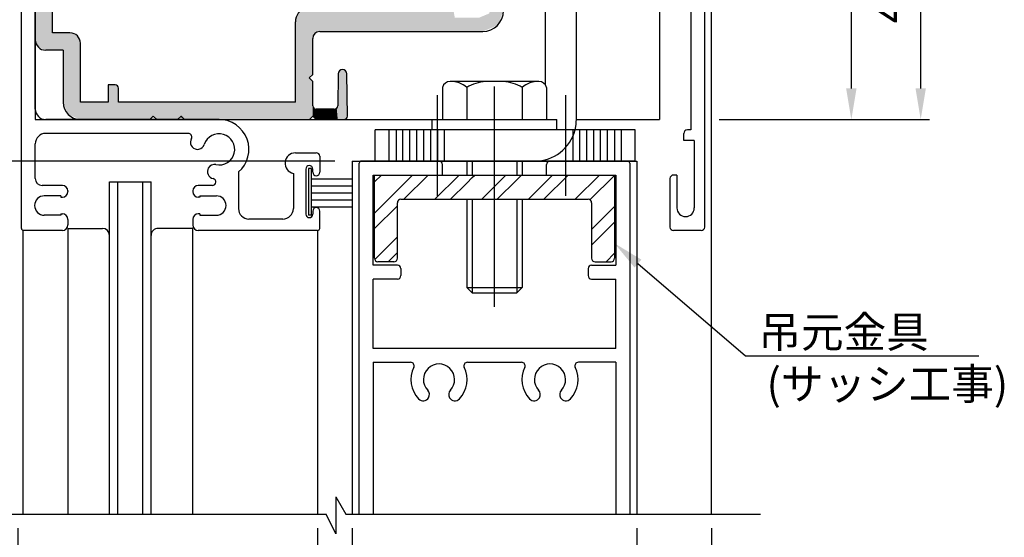
# Model space of a CAD drawing. Extents: x 21 to 986, y -800 to -109.
# Drawn here: x 124 to 266, y -656 to -582 of the extents above; entities that cross this region are included whole.
import ezdxf

# ---------------------------------------------------------------- set-up
doc = ezdxf.new("R2010")
doc.units = 0
for name, pattern in [('CENTER', [50.8, 31.75, -6.35, 6.35, -6.35]), ('DASHED', [19.05, 12.7, -6.35]), ('PHANTOMX2', [127, 63.5, -12.7, 12.7, -12.7, 12.7, -12.7])]:
    doc.linetypes.add(name, pattern=pattern)
doc.layers.get('DEFPOINTS').update_dxf_attribs({"linetype": 'CONTINUOUS'})
for name, color, linetype in [('EBベース', 6, 'CONTINUOUS'), ('HASEN', 3, 'DASHED'), ('HATCH', 7, 'CONTINUOUS'), ('SAISEN', 1, 'CONTINUOUS'), ('SAKUZU', 1, 'PHANTOMX2'), ('SUNPOUSEN', 7, 'CONTINUOUS'), ('TYUSINSEN', 5, 'CENTER'), ('ガラス', 7, 'CONTINUOUS'), ('コーナーピース', 1, 'CONTINUOUS'), ('ベース', 7, 'CONTINUOUS'), ('ボルト', 4, 'CONTINUOUS'), ('他社枠', 7, 'CONTINUOUS'), ('背板', 3, 'CONTINUOUS')]:
    doc.layers.add(name, color=color, linetype=linetype)
doc.styles.get("Standard").update_dxf_attribs({"font": 'txt.shx', "bigfont": 'KELF1-K.shx'})
doc.dimstyles.get("Standard").update_dxf_attribs({"dimtxt": 2.5, "dimasz": 2.5, "dimexe": 1.25, "dimexo": 0.625, "dimtad": 1, "dimcen": 2.5, "dimazin": 3, "dimtfac": 1, "dimtmove": 0, "dimatfit": 3})

# ---------------------------------------------------------------- blocks, each defined once
blk = doc.blocks.new('*D396')
at = {"layer": 'DEFPOINTS', "color": 0}
for p in [(171.7, -602.22), (103.62, -612.22), (124.3, -612.22)]:
    blk.add_point(p, dxfattribs=at)
at = {"layer": 'SUNPOUSEN'}
for p, q in [((103.62, -597.72), (103.62, -593.22)), ((169.2, -602.22), (102.37, -602.22)), ((103.62, -602.22), (103.62, -612.22)), ((121.8, -612.22), (102.37, -612.22)), ((103.62, -616.72), (103.62, -621.22))]:
    blk.add_line(p, q, dxfattribs=at)
for points in [[(102.87, -597.72), (104.37, -597.72), (103.62, -602.22)], [(104.37, -616.72), (102.87, -616.72), (103.62, -612.22)]]:
    blk.add_solid(points, dxfattribs=at)
at = {"layer": 'SUNPOUSEN', "linetype": 'CONTINUOUS'}
blk.add_text('10', height=4.5, rotation=90, dxfattribs=at).set_placement((101.62, -609.94))
blk = doc.blocks.new('*D395')
at = {"layer": 'DEFPOINTS', "color": 0}
for p in [(123.5, -596.22), (93.63, -602.22), (171.7, -602.22)]:
    blk.add_point(p, dxfattribs=at)
at = {"layer": 'SUNPOUSEN'}
for p, q in [((93.63, -591.72), (93.63, -587.22)), ((121, -596.22), (92.38, -596.22)), ((93.63, -596.22), (93.63, -602.22)), ((169.2, -602.22), (92.38, -602.22)), ((93.63, -606.72), (93.63, -611.22))]:
    blk.add_line(p, q, dxfattribs=at)
for points in [[(92.88, -591.72), (94.38, -591.72), (93.63, -596.22)], [(94.38, -606.72), (92.88, -606.72), (93.63, -602.22)]]:
    blk.add_solid(points, dxfattribs=at)
at = {"layer": 'SUNPOUSEN', "linetype": 'CONTINUOUS'}
blk.add_text('6', height=4.5, rotation=90, dxfattribs=at).set_placement((91.63, -600.72))
blk = doc.blocks.new('*D394')
at = {"layer": 'DEFPOINTS', "color": 0}
for p in [(171.7, -602.22), (93.63, -673.14), (174.55, -673.14)]:
    blk.add_point(p, dxfattribs=at)
at = {"layer": 'SUNPOUSEN'}
for p, q in [((169.2, -602.22), (92.38, -602.22)), ((93.63, -606.72), (93.63, -673.14))]:
    blk.add_line(p, q, dxfattribs=at)
blk.add_solid([(94.38, -606.72), (92.88, -606.72), (93.63, -602.22)], dxfattribs=at)
at = {"layer": 'SUNPOUSEN', "linetype": 'CONTINUOUS'}
blk.add_text('DH', height=4.5, rotation=90, dxfattribs=at).set_placement((91.63, -643.68))
blk = doc.blocks.new('*X527')
at = {"layer": 'SUNPOUSEN'}
for p, q in [((212.88, -616.99), (228.36, -630.31)), ((228.36, -630.31), (262.03, -630.31))]:
    blk.add_line(p, q, dxfattribs=at)
blk.add_solid([(212.39, -617.56), (209.47, -614.05), (213.37, -616.42)], dxfattribs=at)
blk = doc.blocks.new('*D390')
at = {"layer": 'DEFPOINTS', "color": 0}
for p in [(215.99, -531.22), (243.64, -531.22), (222.6, -596.22)]:
    blk.add_point(p, dxfattribs=at)
at = {"layer": 'SUNPOUSEN'}
for p, q in [((217.99, -531.22), (244.89, -531.22)), ((243.64, -591.72), (243.64, -535.72)), ((224.6, -596.22), (244.89, -596.22))]:
    blk.add_line(p, q, dxfattribs=at)
for points in [[(244.39, -535.72), (242.89, -535.72), (243.64, -531.22)], [(242.89, -591.72), (244.39, -591.72), (243.64, -596.22)]]:
    blk.add_solid(points, dxfattribs=at)
at = {"layer": 'SUNPOUSEN', "linetype": 'CONTINUOUS'}
blk.add_text('65', height=4.5, rotation=90, dxfattribs=at).set_placement((241.44, -567.48))
blk = doc.blocks.new('*D389')
at = {"layer": 'DEFPOINTS', "color": 0}
for p in [(212.7, -653.14), (223.5, -653.14), (212.7, -673.14)]:
    blk.add_point(p, dxfattribs=at)
at = {"layer": 'SUNPOUSEN'}
for p, q in [((212.7, -655.14), (212.7, -674.39)), ((223.5, -655.14), (223.5, -674.39)), ((208.2, -673.14), (203.7, -673.14)), ((223.5, -673.14), (212.7, -673.14)), ((228, -673.14), (232.5, -673.14))]:
    blk.add_line(p, q, dxfattribs=at)
for points in [[(208.2, -673.89), (208.2, -672.39), (212.7, -673.14)], [(228, -672.39), (228, -673.89), (223.5, -673.14)]]:
    blk.add_solid(points, dxfattribs=at)
at = {"layer": 'SUNPOUSEN', "linetype": 'CONTINUOUS'}
blk.add_text('10.8', height=4.5, dxfattribs=at).set_placement((226.87, -670.94))
blk = doc.blocks.new('*D386')
at = {"layer": 'DEFPOINTS', "color": 0}
for p in [(166.7, -653.14), (171.7, -653.14), (171.7, -673.14)]:
    blk.add_point(p, dxfattribs=at)
at = {"layer": 'SUNPOUSEN'}
for p, q in [((166.7, -655.14), (166.7, -674.39)), ((171.7, -655.14), (171.7, -674.39)), ((162.2, -673.14), (157.7, -673.14)), ((166.7, -673.14), (171.7, -673.14)), ((176.2, -673.14), (180.7, -673.14))]:
    blk.add_line(p, q, dxfattribs=at)
for points in [[(162.2, -673.89), (162.2, -672.39), (166.7, -673.14)], [(176.2, -672.39), (176.2, -673.89), (171.7, -673.14)]]:
    blk.add_solid(points, dxfattribs=at)
at = {"layer": 'SUNPOUSEN', "linetype": 'CONTINUOUS'}
blk.add_text('5', height=4.5, dxfattribs=at).set_placement((167.95, -670.96))
blk = doc.blocks.new('*D385')
at = {"layer": 'DEFPOINTS', "color": 0}
for p in [(123.5, -653.14), (166.7, -653.14), (166.7, -673.14)]:
    blk.add_point(p, dxfattribs=at)
at = {"layer": 'SUNPOUSEN'}
for p, q in [((123.5, -655.14), (123.5, -674.39)), ((166.7, -655.14), (166.7, -674.39)), ((128, -673.14), (162.2, -673.14))]:
    blk.add_line(p, q, dxfattribs=at)
for points in [[(128, -672.39), (128, -673.89), (123.5, -673.14)], [(162.2, -673.89), (162.2, -672.39), (166.7, -673.14)]]:
    blk.add_solid(points, dxfattribs=at)
at = {"layer": 'SUNPOUSEN', "linetype": 'CONTINUOUS'}
blk.add_text('43.2', height=4.5, dxfattribs=at).set_placement((138.35, -670.94))
blk = doc.blocks.new('*D380')
at = {"layer": 'DEFPOINTS', "color": 0}
for p in [(171.7, -653.14), (212.7, -653.14), (212.7, -673.14)]:
    blk.add_point(p, dxfattribs=at)
at = {"layer": 'SUNPOUSEN'}
for p, q in [((171.7, -655.14), (171.7, -674.39)), ((176.2, -673.14), (208.2, -673.14))]:
    blk.add_line(p, q, dxfattribs=at)
for points in [[(176.2, -672.39), (176.2, -673.89), (171.7, -673.14)], [(208.2, -673.89), (208.2, -672.39), (212.7, -673.14)]]:
    blk.add_solid(points, dxfattribs=at)
at = {"layer": 'SUNPOUSEN', "linetype": 'CONTINUOUS'}
blk.add_text('41', height=4.5, dxfattribs=at).set_placement((189.2, -670.94))
blk = doc.blocks.new('*X530')
at = {"layer": '他社枠', "color": 7, "linetype": 'CONTINUOUS'}
for p, q in [((174.9, -609.7), (180.38, -604.22)), ((174.9, -605.21), (175.89, -604.22)), ((179.12, -607.72), (182.62, -604.22)), ((183.61, -607.72), (187.11, -604.22)), ((188.2, -605.38), (189, -604.58)), ((189, -604.58), (189.36, -604.22)), ((192.2, -605.87), (193.85, -604.22)), ((195.4, -604.91), (196.09, -604.22)), ((197.08, -607.72), (200.58, -604.22)), ((199.33, -607.72), (202.83, -604.22)), ((203.82, -607.72), (207.32, -604.22)), ((205.96, -607.82), (209.5, -604.28)), ((185.86, -607.72), (188.2, -605.38)), ((190.35, -607.72), (192.2, -605.87)), ((192.59, -607.72), (195.4, -604.91)), ((174.9, -611.94), (178.2, -608.64)), ((206.2, -612.07), (209.5, -608.77)), ((206.2, -614.32), (209.5, -611.02)), ((174.94, -616.39), (178.2, -613.13)), ((176.86, -616.72), (178.2, -615.38)), ((208.29, -616.72), (209.5, -615.51))]:
    blk.add_line(p, q, dxfattribs=at)
blk = doc.blocks.new('*D379')
at = {"layer": 'DEFPOINTS', "color": 0}
for p in [(153.5, -555.72), (253.64, -555.72), (222.6, -596.22)]:
    blk.add_point(p, dxfattribs=at)
at = {"layer": 'SUNPOUSEN'}
for p, q in [((155.5, -555.72), (254.89, -555.72)), ((253.64, -591.72), (253.64, -560.22)), ((224.6, -596.22), (254.89, -596.22))]:
    blk.add_line(p, q, dxfattribs=at)
for points in [[(254.39, -560.22), (252.89, -560.22), (253.64, -555.72)], [(252.89, -591.72), (254.39, -591.72), (253.64, -596.22)]]:
    blk.add_solid(points, dxfattribs=at)
at = {"layer": 'SUNPOUSEN', "linetype": 'CONTINUOUS'}
blk.add_text('40.5', height=4.5, rotation=90, dxfattribs=at).set_placement((251.44, -582.34))
blk = doc.blocks.new('*U539')
at = {"layer": 'HATCH', "color": 7, "linetype": 'CONTINUOUS'}
for points in [[(126.73, -585.9), (126.44, -473.16), (126.73, -472.45)], [(127.5, -586.22), (126.73, -472.45), (127.5, -472.13)], [(126.73, -585.9), (126.73, -472.45), (127.5, -586.22)], [(128, -586.22), (127.5, -472.13), (128, -471.92)], [(127.5, -586.22), (127.5, -472.13), (128, -586.22)], [(126.44, -585.78), (126, -474.22), (126.44, -473.16)], [(126.44, -585.78), (126.44, -473.16), (126.73, -585.9)], [(126, -584.72), (126, -474.22), (126.44, -585.78)], [(128, -586.22), (128, -528.22), (128.5, -586.22)], [(128.5, -586.22), (128, -528.22), (128.5, -528.72)], [(128.5, -586.22), (128.5, -567.76), (128.5, -586.22)], [(128.5, -586.22), (128.5, -567.76), (128.5, -567.76)], [(165.14, -596.22), (165, -573.72), (165.14, -573.36)], [(165.4, -596.22), (165.14, -573.36), (165.4, -573.26)], [(165.14, -596.22), (165.14, -573.36), (165.4, -596.22)], [(165.5, -596.22), (165.4, -573.26), (165.5, -573.22)], [(165.4, -596.22), (165.4, -573.26), (165.5, -596.22)], [(165.5, -590.22), (165.5, -573.22), (165.51, -590.2)], [(165.51, -590.2), (165.5, -573.22), (165.51, -573.22)], [(165.51, -590.2), (165.51, -573.22), (166, -589.72)], [(166, -589.72), (165.51, -573.22), (166, -573.22)], [(166, -584.52), (166, -573.22), (166, -584.5)], [(166, -584.5), (166, -573.22), (166, -573.22)], [(166, -584.5), (166, -573.22), (166.14, -584.16)], [(166.14, -584.16), (166, -573.22), (166.14, -573.22)], [(166.14, -584.16), (166.14, -573.22), (166.29, -583.81)], [(166.29, -583.81), (166.14, -573.22), (166.29, -573.22)], [(166.29, -583.81), (166.29, -573.22), (166.5, -583.72)], [(166.5, -583.72), (166.29, -573.22), (166.5, -573.22)], [(166.5, -583.72), (166.5, -573.22), (167, -583.52)], [(167, -583.52), (166.5, -573.22), (167, -573.22)], [(167, -583.52), (167, -573.22), (168, -583.52)], [(168, -583.52), (167, -573.22), (168, -573.22)], [(168, -583.52), (168, -573.22), (168.5, -583.52)], [(168.5, -583.52), (168, -573.22), (168.5, -573.22)], [(168.5, -583.52), (168.5, -573.22), (168.85, -583.52)], [(168.85, -583.52), (168.5, -573.22), (168.85, -573.36)], [(168.85, -583.52), (168.85, -573.36), (169, -583.52)], [(169, -583.52), (168.85, -573.36), (169, -573.72)], [(165, -596.22), (165, -573.72), (165.14, -596.22)], [(169, -583.52), (169, -575.02), (169.1, -583.52)], [(169.1, -583.52), (169, -575.02), (169.1, -575.39)], [(169.1, -583.52), (169.1, -575.39), (169.45, -583.52)], [(169.45, -583.52), (169.1, -575.39), (169.45, -576.71)], [(192, -582.9), (192, -575.52), (192.62, -582.64)], [(192.62, -582.64), (192, -575.52), (192.62, -575.52)], [(192.62, -582.64), (192.62, -575.52), (193.5, -580.52)], [(169.45, -583.52), (169.45, -576.71), (169.6, -583.52)], [(169.6, -583.52), (169.45, -576.71), (169.6, -577.26)], [(169.6, -583.52), (169.6, -577.26), (169.67, -583.52)], [(169.67, -583.52), (169.6, -577.26), (169.67, -577.52)], [(169.67, -583.52), (169.67, -577.52), (169.68, -583.52)], [(169.68, -583.52), (169.67, -577.52), (169.68, -577.53)], [(169.68, -583.52), (169.68, -577.53), (169.86, -583.52)], [(169.86, -583.52), (169.68, -577.53), (169.86, -577.71)], [(169.86, -583.52), (169.86, -577.71), (170.3, -583.52)], [(170.3, -583.52), (169.86, -577.71), (170.3, -578.15)], [(181, -583.52), (179.87, -578), (181, -577.5)], [(182, -583.52), (181, -577.5), (182, -577.06)], [(181, -583.52), (181, -577.5), (182, -583.52)], [(182.05, -583.52), (182, -577.06), (182.05, -577.04)], [(182, -583.52), (182, -577.06), (182.05, -583.52)], [(182.05, -583.52), (182.05, -577.04), (182.06, -583.52)], [(182.06, -583.52), (182.05, -577.04), (182.06, -577.04)], [(182.06, -583.52), (182.06, -577.04), (182.35, -583.52)], [(182.35, -583.52), (182.06, -577.04), (182.35, -577.1)], [(182.35, -583.52), (182.35, -577.1), (182.5, -583.52)], [(182.5, -583.52), (182.35, -577.1), (182.5, -577.13)], [(182.5, -583.52), (182.5, -577.13), (184.38, -583.52)], [(184.38, -583.52), (182.5, -577.13), (184.38, -577.49)], [(184.38, -583.52), (184.38, -577.49), (186.05, -583.52)], [(186.05, -583.52), (184.38, -577.49), (186.05, -579.18)], [(170.3, -583.52), (170.3, -578.15), (170.5, -583.52)], [(170.5, -583.52), (170.3, -578.15), (170.5, -578.35)], [(170.5, -583.52), (170.5, -578.35), (170.73, -583.52)], [(170.73, -583.52), (170.5, -578.35), (170.73, -578.58)], [(170.73, -583.52), (170.73, -578.58), (170.85, -583.52)], [(170.85, -583.52), (170.73, -578.58), (170.85, -578.7)], [(170.85, -583.52), (170.85, -578.7), (170.91, -583.52)], [(170.91, -583.52), (170.85, -578.7), (170.91, -578.76)], [(170.91, -583.52), (170.91, -578.76), (171, -583.52)], [(171, -583.52), (170.91, -578.76), (171, -578.85)], [(171, -583.52), (171, -578.85), (171.5, -583.52)], [(171.5, -583.52), (171, -578.85), (171.5, -579.35)], [(179.87, -583.52), (178.62, -580.02), (179.87, -578)], [(179.87, -583.52), (179.87, -578), (181, -583.52)], [(164.7, -596.22), (164, -580.83), (164.7, -580.37)], [(165, -596.22), (164.7, -580.37), (165, -580.18)], [(164.7, -596.22), (164.7, -580.37), (165, -596.22)], [(171.5, -583.52), (171.5, -579.35), (172.5, -583.52)], [(172.5, -583.52), (171.5, -579.35), (172.5, -579.62)], [(172.5, -583.52), (172.5, -579.62), (174, -583.52)], [(174, -583.52), (172.5, -579.62), (174, -580.02)], [(174, -583.52), (174, -580.02), (178.62, -583.52)], [(178.62, -583.52), (174, -580.02), (178.62, -580.02)], [(178.62, -583.52), (178.62, -580.02), (179.87, -583.52)], [(186.05, -583.52), (186.05, -579.18), (186.47, -583.52)], [(186.47, -583.52), (186.05, -579.18), (186.47, -581.52)], [(192, -582.9), (191.41, -580.93), (192, -579.52)], [(163.91, -596.22), (163.49, -582.12), (163.91, -580.89)], [(164, -596.22), (163.91, -580.89), (164, -580.83)], [(163.91, -596.22), (163.91, -580.89), (164, -596.22)], [(164, -596.22), (164, -580.83), (164.7, -596.22)], [(186.47, -583.52), (186.47, -581.52), (190, -583.52)], [(190, -583.52), (186.47, -581.52), (190, -581.52)], [(190.5, -583.52), (190, -581.52), (190.5, -581.31)], [(190, -583.52), (190, -581.52), (190.5, -583.52)], [(191.41, -583.14), (190.5, -581.31), (191.41, -580.93)], [(190.5, -583.52), (190.5, -581.31), (191.41, -583.14)], [(191.41, -583.14), (191.41, -580.93), (192, -582.9)], [(163.49, -596.22), (163.49, -582.12), (163.91, -596.22)], [(128.5, -586.22), (128.5, -583.72), (128.59, -586.22)], [(128.59, -586.22), (128.5, -583.72), (128.59, -583.72)], [(128.59, -586.22), (128.59, -583.72), (128.8, -586.22)], [(128.8, -586.22), (128.59, -583.72), (128.8, -583.72)], [(128.8, -586.22), (128.8, -583.72), (129.21, -586.22)], [(129.21, -586.22), (128.8, -583.72), (129.21, -583.72)], [(129.21, -586.22), (129.21, -583.72), (130, -586.22)], [(130, -586.22), (129.21, -583.72), (130, -583.72)], [(130, -593.72), (130, -583.72), (130.5, -594.92)], [(130.5, -594.92), (130, -583.72), (130.5, -583.72)], [(130.5, -594.92), (130.5, -583.72), (130.73, -595.48)], [(130.73, -595.48), (130.5, -583.72), (130.73, -583.72)], [(130.73, -595.48), (130.73, -583.72), (130.77, -595.5)], [(130.77, -595.5), (130.73, -583.72), (130.77, -583.72)], [(130.77, -595.5), (130.77, -583.72), (131, -595.6)], [(131, -595.6), (130.77, -583.72), (131, -583.72)], [(131, -595.6), (131, -583.72), (131.14, -595.66)], [(131.14, -595.66), (131, -583.72), (131.14, -583.78)], [(131.14, -595.66), (131.14, -583.78), (131.5, -595.8)], [(131.5, -595.8), (131.14, -583.78), (131.5, -583.92)], [(131.5, -595.8), (131.5, -583.92), (132.06, -596.04)], [(132.06, -596.04), (131.5, -583.92), (132.06, -584.16)], [(132.06, -596.04), (132.06, -584.16), (132.2, -596.1)], [(132.2, -596.1), (132.06, -584.16), (132.2, -584.51)], [(132.2, -596.1), (132.2, -584.51), (132.5, -596.22)], [(132.5, -596.22), (132.2, -584.51), (132.5, -585.22)], [(170.3, -596.22), (169.86, -589.18), (170.3, -589)], [(170.3, -596.22), (170.3, -589), (170.5, -596.22)], [(170.5, -596.22), (170.3, -589), (170.5, -589.09)], [(165.5, -596.22), (165.5, -590.22), (165.51, -596.22)], [(165.51, -596.22), (165.5, -590.22), (165.51, -590.23)], [(165.51, -596.22), (165.51, -590.23), (166, -595.73)], [(166, -595.73), (165.51, -590.23), (166, -590.72)], [(169.67, -596.22), (169.6, -594.22), (169.67, -590.35)], [(169.68, -596.22), (169.67, -590.35), (169.68, -589.62)], [(169.67, -596.22), (169.67, -590.35), (169.68, -596.22)], [(169.86, -596.22), (169.68, -589.62), (169.86, -589.18)], [(169.68, -596.22), (169.68, -589.62), (169.86, -596.22)], [(169.86, -596.22), (169.86, -589.18), (170.3, -596.22)], [(170.5, -596.22), (170.5, -589.09), (170.73, -596.12)], [(170.73, -596.12), (170.5, -589.09), (170.73, -589.18)], [(170.73, -596.12), (170.73, -589.18), (170.85, -596.07)], [(170.85, -596.07), (170.73, -589.18), (170.85, -589.47)], [(170.85, -596.07), (170.85, -589.47), (170.91, -595.93)], [(170.91, -595.93), (170.85, -589.47), (170.91, -589.62)], [(170.91, -595.93), (170.91, -589.62), (171, -595.72)], [(136.5, -596.22), (136.5, -591.22), (136.64, -596.22)], [(136.64, -596.22), (136.5, -591.22), (136.64, -591.22)], [(136.64, -596.22), (136.64, -591.22), (137, -596.22)], [(137, -596.22), (136.64, -591.22), (137, -591.22)], [(137, -596.22), (137, -591.22), (137.5, -596.22)], [(137.5, -596.22), (137, -591.22), (137.5, -591.22)], [(137.5, -596.22), (137.5, -591.22), (137.7, -596.22)], [(137.7, -596.22), (137.5, -591.22), (137.7, -591.3)], [(137.7, -596.22), (137.7, -591.3), (137.85, -596.22)], [(137.85, -596.22), (137.7, -591.3), (137.85, -591.36)], [(137.85, -596.22), (137.85, -591.36), (138, -596.22)], [(138, -596.22), (137.85, -591.36), (138, -591.72)], [(132.5, -596.22), (132.5, -593.72), (133, -596.22)], [(133, -596.22), (132.5, -593.72), (133, -593.72)], [(133, -596.22), (133, -593.72), (136.5, -596.22)], [(136.5, -596.22), (133, -593.72), (136.5, -593.72)], [(138, -596.22), (138, -593.72), (138.5, -596.22)], [(138.5, -596.22), (138, -593.72), (138.5, -593.72)], [(138.5, -596.22), (138.5, -593.72), (140.5, -596.22)], [(140.5, -596.22), (138.5, -593.72), (140.5, -593.72)], [(140.5, -596.22), (140.5, -593.72), (141.2, -596.22)], [(141.2, -596.22), (140.5, -593.72), (141.2, -593.72)], [(141.2, -596.22), (141.2, -593.72), (141.5, -596.22)], [(141.5, -596.22), (141.2, -593.72), (141.5, -593.72)], [(141.5, -596.22), (141.5, -593.72), (142.51, -596.22)], [(142.51, -596.22), (141.5, -593.72), (142.51, -593.72)], [(142.51, -596.22), (142.51, -593.72), (143.01, -595.72)], [(143.01, -595.72), (142.51, -593.72), (143.01, -593.72)], [(143.01, -595.72), (143.01, -593.72), (143.5, -596.22)], [(143.5, -596.22), (143.01, -593.72), (143.5, -593.72)], [(143.5, -596.22), (143.5, -593.72), (145.5, -596.22)], [(145.5, -596.22), (143.5, -593.72), (145.5, -593.72)], [(145.5, -596.22), (145.5, -593.72), (146.51, -596.22)], [(146.51, -596.22), (145.5, -593.72), (146.51, -593.72)], [(146.51, -596.22), (146.51, -593.72), (147, -595.73)], [(147, -595.73), (146.51, -593.72), (147, -593.72)], [(147, -595.73), (147, -593.72), (147.01, -595.72)], [(147.01, -595.72), (147, -593.72), (147.01, -593.72)], [(147.01, -595.72), (147.01, -593.72), (147.17, -595.88)], [(147.17, -595.88), (147.01, -593.72), (147.17, -593.72)], [(147.17, -595.88), (147.17, -593.72), (147.5, -596.22)], [(147.5, -596.22), (147.17, -593.72), (147.5, -593.72)], [(147.5, -596.22), (147.5, -593.72), (147.6, -596.22)], [(147.6, -596.22), (147.5, -593.72), (147.6, -593.72)], [(147.6, -596.22), (147.6, -593.72), (148.02, -596.22)], [(148.02, -596.22), (147.6, -593.72), (148.02, -593.72)], [(148.02, -596.22), (148.02, -593.72), (148.2, -596.22)], [(148.2, -596.22), (148.02, -593.72), (148.2, -593.72)], [(148.2, -596.22), (148.2, -593.72), (153.5, -596.22)], [(153.5, -596.22), (148.2, -593.72), (153.5, -593.72)], [(153.5, -596.22), (153.5, -593.72), (153.79, -596.22)], [(153.79, -596.22), (153.5, -593.72), (153.79, -593.72)], [(153.79, -596.22), (153.79, -593.72), (154, -596.22)], [(154, -596.22), (153.79, -593.72), (154, -593.72)], [(154, -596.22), (154, -593.72), (154.5, -596.22)], [(154.5, -596.22), (154, -593.72), (154.5, -593.72)], [(154.5, -596.22), (154.5, -593.72), (156, -596.22)], [(156, -596.22), (154.5, -593.72), (156, -593.72)], [(156, -596.22), (156, -593.72), (156.5, -596.22)], [(156.5, -596.22), (156, -593.72), (156.5, -593.72)], [(156.5, -596.22), (156.5, -593.72), (156.92, -596.22)], [(156.92, -596.22), (156.5, -593.72), (156.92, -593.72)], [(156.92, -596.22), (156.92, -593.72), (157.41, -596.22)], [(157.41, -596.22), (156.92, -593.72), (157.41, -593.72)], [(157.41, -596.22), (157.41, -593.72), (158, -596.22)], [(158, -596.22), (157.41, -593.72), (158, -593.72)], [(158, -596.22), (158, -593.72), (158.29, -596.22)], [(158.29, -596.22), (158, -593.72), (158.29, -593.72)], [(158.29, -596.22), (158.29, -593.72), (158.5, -596.22)], [(158.5, -596.22), (158.29, -593.72), (158.5, -593.72)], [(158.5, -596.22), (158.5, -593.72), (158.67, -596.22)], [(158.67, -596.22), (158.5, -593.72), (158.67, -593.72)], [(158.67, -596.22), (158.67, -593.72), (159, -596.22)], [(159, -596.22), (158.67, -593.72), (159, -593.72)], [(159, -596.22), (159, -593.72), (159.5, -596.22)], [(159.5, -596.22), (159, -593.72), (159.5, -593.72)], [(159.5, -596.22), (159.5, -593.72), (160.5, -596.22)], [(160.5, -596.22), (159.5, -593.72), (160.5, -593.72)], [(160.5, -596.22), (160.5, -593.72), (161.5, -596.22)], [(161.5, -596.22), (160.5, -593.72), (161.5, -593.72)], [(161.5, -596.22), (161.5, -593.72), (162, -596.22)], [(162, -596.22), (161.5, -593.72), (162, -593.72)], [(162, -596.22), (162, -593.72), (163, -596.22)], [(163, -596.22), (162, -593.72), (163, -593.72)], [(163, -596.22), (163, -593.72), (163.49, -596.22)], [(163.49, -596.22), (163, -593.72), (163.49, -593.72)], [(166, -595.73), (166, -594.22), (166, -595.72)], [(166, -595.72), (166, -594.22), (166, -594.24)], [(166, -595.72), (166, -594.24), (166.14, -595.86)], [(166.14, -595.86), (166, -594.24), (166.14, -594.57)], [(166.14, -595.86), (166.14, -594.57), (166.29, -596.01)], [(166.29, -596.01), (166.14, -594.57), (166.29, -594.63)], [(166.29, -596.01), (166.29, -594.63), (166.5, -596.22)], [(166.5, -596.22), (166.29, -594.63), (166.5, -594.72)], [(166.5, -596.22), (166.5, -594.72), (167, -596.22)], [(167, -596.22), (166.5, -594.72), (167, -594.72)], [(167, -596.22), (167, -594.72), (168, -596.22)], [(168, -596.22), (167, -594.72), (168, -594.72)], [(168, -596.22), (168, -594.72), (168.5, -596.22)], [(168.5, -596.22), (168, -594.72), (168.5, -594.72)], [(168.5, -596.22), (168.5, -594.72), (168.85, -596.22)], [(168.85, -596.22), (168.5, -594.72), (168.85, -594.72)], [(168.85, -596.22), (168.85, -594.72), (169, -596.22)], [(169, -596.22), (168.85, -594.72), (169, -594.72)], [(169, -596.22), (169, -594.72), (169.1, -596.22)], [(169.1, -596.22), (169, -594.72), (169.1, -594.72)], [(169.45, -596.22), (169.1, -594.72), (169.45, -594.57)], [(169.1, -596.22), (169.1, -594.72), (169.45, -596.22)], [(169.6, -596.22), (169.45, -594.57), (169.6, -594.22)], [(169.45, -596.22), (169.45, -594.57), (169.6, -596.22)], [(169.6, -596.22), (169.6, -594.22), (169.67, -596.22)]]:
    blk.add_solid(points, dxfattribs=at)

msp = doc.modelspace()

# ---------------------------------------------------------------- linework, layer by layer
at = {"layer": 'EBベース', "color": 7}
for p, q in [((125.997, -584.717), (125.997, -474.217)), ((128.497, -583.717), (128.497, -572.717)), ((163.485, -593.717), (163.485, -582.118)), ((130.997, -583.717), (128.497, -583.717)), ((165.997, -589.717), (165.997, -584.517)), ((166.997, -583.517), (190.497, -583.517)), ((129.997, -586.217), (127.497, -586.217)), ((129.997, -586.217), (129.997, -593.717)), ((132.497, -593.717), (132.497, -585.217)), ((165.497, -590.217), (165.997, -589.717)), ((165.997, -590.717), (165.497, -590.217)), ((169.681, -589.617), (169.597, -594.217)), ((170.997, -595.717), (170.911, -589.617)), ((137.497, -591.217), (136.497, -591.217)), ((136.497, -591.217), (136.497, -593.717)), ((137.997, -593.717), (137.997, -591.717)), ((165.997, -594.217), (165.997, -590.717)), ((136.497, -593.717), (132.497, -593.717)), ((163.485, -593.717), (137.997, -593.717)), ((169.097, -594.717), (166.497, -594.717)), ((143.013, -595.717), (142.513, -596.217)), ((142.997, -595.717), (143.497, -596.217)), ((147.013, -595.717), (146.513, -596.217)), ((146.997, -595.717), (147.497, -596.217)), ((165.512, -596.217), (166.005, -595.725)), ((166.005, -595.725), (166.497, -596.217)), ((142.513, -596.217), (132.497, -596.217)), ((143.497, -596.217), (146.513, -596.217)), ((147.497, -596.217), (165.512, -596.217)), ((166.497, -596.217), (170.497, -596.217))]:
    msp.add_line(p, q, dxfattribs=at)
for centre, radius, start, end in [((165.485, -582.118), 2, 104.11722, 180), ((190.497, -580.517), 3, 270, 0), ((127.497, -584.717), 1.5, 180, 270), ((130.997, -585.217), 1.5, 0, 90), ((166.997, -584.517), 1, 90, 180), ((170.296, -589.617), 0.615, 0, 180), ((137.497, -591.717), 0.5, 0, 90), ((132.497, -593.717), 2.5, 180, 270), ((166.497, -594.217), 0.5, 180, 270), ((169.097, -594.217), 0.5, 270, 0), ((170.497, -595.717), 0.5, 270, 0)]:
    msp.add_arc(centre, radius, start, end, dxfattribs=at)
at = {"layer": 'HASEN', "color": 7, "linetype": 'DASHED'}
msp.add_arc((197.997, -596.217), 6, 270, 345.52249, dxfattribs=at)
at = {"layer": 'SAISEN', "color": 7}
for p, q in [((176.997, -602.217), (176.997, -597.717)), ((177.997, -597.717), (177.997, -602.217)), ((178.997, -602.217), (178.997, -597.717)), ((179.997, -602.217), (179.997, -597.717)), ((180.997, -602.217), (180.997, -597.717)), ((181.997, -602.217), (181.997, -597.717)), ((182.997, -602.217), (182.997, -597.717)), ((183.997, -597.717), (183.997, -602.217)), ((184.997, -602.217), (184.997, -597.717)), ((202.497, -602.217), (202.497, -597.717)), ((203.497, -597.717), (203.497, -602.217)), ((204.497, -602.217), (204.497, -597.717)), ((205.497, -602.217), (205.497, -597.717)), ((206.497, -602.217), (206.497, -597.717)), ((207.497, -602.217), (207.497, -597.717)), ((208.497, -602.217), (208.497, -597.717)), ((209.497, -597.717), (209.497, -602.217)), ((210.497, -602.217), (210.497, -597.717))]:
    msp.add_line(p, q, dxfattribs=at)
at = {"layer": 'SAKUZU', "color": 7}
for p, q in [((199.497, -550.217), (199.497, -591.168)), ((203.997, -596.217), (203.997, -568.017)), ((212.497, -597.717), (174.997, -597.717)), ((174.997, -602.217), (174.997, -597.717)), ((212.497, -602.217), (212.497, -597.717)), ((212.497, -602.217), (174.997, -602.217))]:
    msp.add_line(p, q, dxfattribs=at)
msp.add_arc((197.997, -596.217), 6, 345.52249, 0, dxfattribs=at)
at = {"layer": 'TYUSINSEN', "color": 7}
for p, q in [((192.197, -623.217), (192.197, -588.717)), ((183.997, -607.217), (183.997, -592.717)), ((202.497, -607.217), (202.497, -592.717))]:
    msp.add_line(p, q, dxfattribs=at)
at = {"layer": 'ガラス', "color": 7}
for p, q in [((136.697, -653.141), (136.697, -605.217)), ((137.897, -653.141), (137.897, -605.217)), ((141.497, -653.141), (141.497, -605.217)), ((142.697, -653.141), (142.697, -605.217))]:
    msp.add_line(p, q, dxfattribs=at)
at = {"layer": 'コーナーピース', "color": 7}
for p, q in [((125.997, -479.217), (125.997, -596.217)), ((215.997, -479.217), (215.997, -596.217)), ((125.997, -596.217), (183.197, -596.217)), ((203.997, -596.217), (215.997, -596.217))]:
    msp.add_line(p, q, dxfattribs=at)
at = {"layer": 'ベース', "color": 7}
for p, q in [((125.997, -584.717), (125.997, -474.217)), ((128.497, -583.717), (128.497, -572.717)), ((130.997, -583.717), (128.497, -583.717)), ((165.997, -589.717), (165.997, -584.517)), ((166.997, -583.517), (190.497, -583.517)), ((129.997, -586.217), (127.497, -586.217)), ((129.997, -586.217), (129.997, -593.717)), ((132.497, -593.717), (132.497, -585.217)), ((165.497, -590.217), (165.997, -589.717)), ((165.997, -590.717), (165.497, -590.217)), ((169.681, -589.617), (169.597, -594.217)), ((170.997, -595.717), (170.911, -589.617)), ((136.497, -591.217), (136.497, -593.717)), ((137.497, -591.217), (136.497, -591.217)), ((137.997, -593.717), (137.997, -591.717)), ((165.997, -594.217), (165.997, -590.717)), ((136.497, -593.717), (132.497, -593.717)), ((163.497, -593.717), (137.997, -593.717)), ((169.097, -594.717), (166.497, -594.717)), ((143.013, -595.717), (142.513, -596.217)), ((142.997, -595.717), (143.497, -596.217)), ((147.005, -595.725), (146.513, -596.217)), ((147.005, -595.725), (147.497, -596.217)), ((165.512, -596.217), (166.005, -595.725)), ((166.005, -595.725), (166.497, -596.217)), ((142.513, -596.217), (132.497, -596.217)), ((143.497, -596.217), (146.513, -596.217)), ((147.497, -596.217), (165.512, -596.217)), ((166.497, -596.217), (170.497, -596.217))]:
    msp.add_line(p, q, dxfattribs=at)
for centre, radius, start, end in [((190.497, -580.517), 3, 270, 0), ((127.497, -584.717), 1.5, 180, 270), ((130.997, -585.217), 1.5, 0, 90), ((166.997, -584.517), 1, 90, 180), ((170.296, -589.617), 0.615, 0, 180), ((137.497, -591.717), 0.5, 0, 90), ((132.497, -593.717), 2.5, 180, 270), ((166.497, -594.217), 0.5, 180, 270), ((169.097, -594.217), 0.5, 270, 0), ((170.497, -595.717), 0.5, 270, 0)]:
    msp.add_arc(centre, radius, start, end, dxfattribs=at)
at = {"layer": 'ボルト', "color": 7}
for p, q in [((184.692, -591.575), (184.692, -596.217)), ((198.57, -590.717), (185.825, -590.717)), ((188.197, -591.575), (188.197, -596.217)), ((193.497, -590.717), (190.897, -590.717)), ((196.197, -591.575), (196.197, -596.217)), ((199.703, -591.575), (199.703, -596.217)), ((183.197, -596.217), (201.197, -596.217)), ((183.197, -597.717), (183.197, -596.217)), ((201.197, -597.717), (201.197, -596.217)), ((201.197, -597.717), (183.197, -597.717)), ((188.197, -602.217), (188.197, -604.217)), ((188.997, -602.217), (188.997, -604.217)), ((195.397, -602.217), (195.397, -604.217)), ((196.197, -602.217), (196.197, -604.217)), ((188.197, -607.717), (188.197, -620.417)), ((188.997, -607.717), (188.997, -621.217)), ((195.397, -607.717), (195.397, -621.217)), ((196.197, -607.717), (196.197, -620.417)), ((188.197, -620.417), (196.197, -620.417)), ((188.997, -621.217), (188.197, -620.417)), ((188.997, -621.217), (195.397, -621.217)), ((195.397, -621.217), (196.197, -620.417))]:
    msp.add_line(p, q, dxfattribs=at)
for centre, radius, start, end in [((185.823, -591.89), 1.174, 90.11828, 164.38543), ((185.841, -594.381), 3.664, 49.98167, 90.25617), ((191.778, -598.165), 7.5, 96.74217, 118.51443), ((192.617, -598.165), 7.5, 61.48557, 83.25783), ((198.554, -594.381), 3.664, 89.74383, 130.01833), ((198.572, -591.89), 1.174, 15.61457, 90.11828)]:
    msp.add_arc(centre, radius, start, end, dxfattribs=at)
at = {"layer": '他社枠', "color": 7}
for p, q in [((223.497, -653.141), (223.497, -422.215)), ((222.497, -611.717), (222.497, -455.217)), ((123.997, -611.917), (123.997, -462.017)), ((220.497, -466.017), (220.497, -597.717)), ((125.997, -594.717), (125.997, -470.217)), ((152.497, -596.217), (127.497, -596.217)), ((148.048, -598.217), (127.497, -598.217)), ((219.497, -599.217), (219.497, -598.217)), ((220.497, -597.717), (219.997, -597.717)), ((125.997, -604.717), (125.997, -599.717)), ((220.997, -599.217), (219.497, -599.217)), ((220.997, -599.217), (220.997, -608.967)), ((163.497, -601.017), (166.497, -601.017)), ((166.997, -601.517), (166.997, -603.817)), ((171.697, -602.217), (171.697, -653.141)), ((171.697, -602.217), (212.698, -602.217)), ((172.697, -653.141), (172.697, -602.517)), ((184.197, -602.217), (172.997, -602.217)), ((177.198, -602.217), (207.198, -602.217)), ((184.697, -604.217), (184.697, -602.717)), ((199.697, -604.217), (199.697, -602.717)), ((200.197, -602.217), (211.397, -602.217)), ((211.697, -602.517), (211.697, -653.141)), ((212.698, -602.217), (212.698, -653.141)), ((155.297, -603.78), (155.297, -609.067)), ((163.197, -603.987), (163.197, -609.067)), ((164.997, -603.367), (164.997, -609.867)), ((165.997, -603.817), (165.997, -603.367)), ((174.697, -617.217), (174.697, -604.217)), ((174.697, -604.217), (209.497, -604.217)), ((174.897, -616.217), (174.897, -604.217)), ((199.697, -604.217), (209.697, -604.217)), ((209.497, -604.217), (209.497, -616.217)), ((209.697, -604.217), (209.697, -617.217)), ((218.497, -604.217), (217.997, -604.217)), ((218.497, -604.217), (218.497, -608.967)), ((129.897, -605.717), (126.997, -605.717)), ((136.697, -605.217), (142.697, -605.217)), ((151.523, -605.717), (149.497, -605.717)), ((217.497, -604.717), (217.497, -611.717)), ((129.697, -607.217), (127.297, -607.217)), ((129.697, -607.217), (129.697, -607.417)), ((129.697, -607.417), (129.897, -607.417)), ((130.697, -606.517), (130.697, -606.617)), ((148.697, -606.517), (148.697, -606.617)), ((149.697, -607.417), (149.497, -607.417)), ((149.697, -607.217), (149.697, -607.417)), ((149.697, -607.217), (152.097, -607.217)), ((178.197, -616.217), (178.197, -608.217)), ((178.697, -607.717), (205.697, -607.717)), ((206.197, -608.217), (206.197, -616.217)), ((129.697, -610.017), (127.297, -610.017)), ((129.697, -609.817), (129.897, -609.817)), ((129.697, -609.817), (129.697, -610.017)), ((149.697, -609.817), (149.497, -609.817)), ((149.697, -609.817), (149.697, -610.017)), ((149.697, -610.017), (152.097, -610.017)), ((165.997, -609.417), (165.997, -609.867)), ((166.997, -611.917), (166.997, -609.417)), ((130.697, -610.617), (130.697, -611.417)), ((148.697, -610.617), (148.697, -611.417)), ((161.697, -610.567), (156.797, -610.567)), ((124.197, -612.2), (124.197, -653.141)), ((129.897, -612.217), (124.297, -612.217)), ((130.697, -611.917), (135.697, -611.917)), ((166.697, -612.217), (149.497, -612.217)), ((166.697, -612.217), (166.697, -653.141)), ((221.997, -612.217), (217.997, -612.217)), ((178.197, -617.217), (174.697, -617.217)), ((177.697, -616.717), (175.397, -616.717)), ((206.197, -617.217), (209.697, -617.217)), ((206.697, -616.717), (208.997, -616.717)), ((178.697, -617.717), (178.697, -618.717)), ((205.697, -617.717), (205.697, -618.717)), ((178.197, -619.217), (174.697, -619.217)), ((174.697, -629.217), (174.697, -619.217)), ((206.197, -619.217), (209.697, -619.217)), ((209.697, -629.217), (209.697, -619.217)), ((209.697, -629.217), (174.697, -629.217)), ((174.697, -631.217), (180.111, -631.217)), ((174.697, -631.217), (174.697, -653.141)), ((188.284, -631.217), (196.111, -631.217)), ((209.697, -631.217), (204.284, -631.217)), ((209.697, -631.217), (209.697, -653.141)), ((169.339, -650.641), (170.76, -653.141)), ((169.339, -650.641), (169.339, -655.941)), ((119.216, -653.141), (167.939, -653.141)), ((169.339, -655.941), (167.939, -653.141)), ((170.76, -653.141), (230.55, -653.141))]:
    msp.add_line(p, q, dxfattribs=at)
at = {"layer": '他社枠', "color": 7, "linetype": 'DASHED'}
for p, q in [((165.788, -603.272), (165.369, -603.272)), ((165.369, -603.272), (165.369, -610.027)), ((165.788, -603.272), (165.788, -610.027)), ((171.697, -604.831), (165.788, -604.831)), ((171.697, -605.831), (165.788, -605.831)), ((171.697, -606.831), (165.788, -606.831)), ((171.697, -607.831), (165.788, -607.831)), ((171.697, -608.831), (165.788, -608.831)), ((165.788, -610.027), (165.369, -610.027))]:
    msp.add_line(p, q, dxfattribs=at)
at = {"layer": '他社枠', "color": 7}
msp.add_lwpolyline([(130.697, -611.917), (130.697, -653.141)], dxfattribs=at)
msp.add_lwpolyline([(148.697, -653.141), (148.697, -611.917), (143.697, -611.917, 0.4142136), (142.697, -612.917)], format="xyb", dxfattribs=at)
for centre, radius, start, end in [((127.497, -594.717), 1.5, 180, 270), ((152.497, -600.517), 4.3, 310.62941, 90), ((127.497, -599.717), 1.5, 90, 180), ((148.048, -598.717), 0.5, 337.97585, 90), ((152.497, -600.517), 4.3, 157.97583, 161.76134), ((152.497, -600.517), 2.25, 258.21667, 161.7614), ((219.997, -598.217), 0.5, 90.00176, 180), ((149.387, -599.492), 1.025, 161.76114, 341.76141), ((149.387, -599.492), 1.025, 157.93726, 160.37601), ((163.497, -602.517), 1.5, 90, 258.46295), ((166.497, -601.517), 0.5, 0, 90), ((151.83, -603.723), 1.025, 150.00099, 258.38312), ((151.83, -603.723), 1.025, 78.23909, 150.00099), ((165.497, -603.367), 0.5, 90, 180), ((165.497, -603.367), 0.5, 0, 90), ((172.997, -602.517), 0.3, 90, 180), ((184.197, -602.717), 0.5, 0, 90), ((200.197, -602.717), 0.5, 90, 180), ((211.397, -602.517), 0.3, 0, 90), ((166.497, -603.817), 0.5, 180, 270), ((166.497, -603.817), 0.5, 270, 0), ((217.997, -604.717), 0.5, 90.00176, 180), ((126.997, -604.717), 1, 180, 270), ((129.897, -606.517), 0.8, 0, 90), ((149.497, -606.517), 0.8, 90, 180), ((151.523, -605.217), 0.5, 270, 78.38178), ((127.297, -608.617), 1.4, 90, 180), ((129.897, -606.617), 0.8, 270, 0), ((149.497, -606.617), 0.8, 180, 270), ((152.097, -608.617), 1.4, 0, 90), ((127.297, -608.617), 1.4, 180, 270), ((152.097, -608.617), 1.4, 270.00062, 0), ((166.497, -609.417), 0.5, 90, 180), ((166.497, -609.417), 0.5, 0, 90), ((178.697, -608.217), 0.5, 90, 180), ((205.697, -608.217), 0.5, 0, 90), ((129.897, -610.617), 0.8, 0, 90), ((149.497, -610.617), 0.8, 90, 180), ((156.797, -609.067), 1.5, 180, 270.00058), ((161.697, -609.067), 1.5, 269.99942, 0), ((165.497, -609.867), 0.5, 180, 270), ((165.497, -609.867), 0.5, 270, 0), ((219.747, -608.967), 1.25, 180, 270), ((219.747, -608.967), 1.25, 270, 0), ((129.897, -611.417), 0.8, 270, 0), ((149.497, -611.417), 0.8, 180, 270), ((217.997, -611.717), 0.5, 180, 269.99826), ((221.997, -611.717), 0.5, 270.00175, 0), ((124.297, -611.917), 0.3, 180, 270), ((135.697, -612.917), 1, 0, 90), ((166.697, -611.917), 0.3, 270, 0), ((175.397, -616.217), 0.5, 180, 270), ((177.697, -616.217), 0.5, 270, 0), ((178.197, -617.717), 0.5, 0, 90), ((206.197, -617.717), 0.5, 90, 180), ((206.697, -616.217), 0.5, 180, 270), ((208.997, -616.217), 0.5, 270, 0), ((178.197, -618.717), 0.5, 270, 0), ((206.197, -618.717), 0.5, 180, 270), ((180.111, -631.717), 0.5, 333.92444, 90), ((184.197, -633.717), 2.25, 316.60147, 223.39851), ((188.284, -631.717), 0.5, 90, 206.07552), ((196.111, -631.717), 0.5, 333.92291, 90), ((200.197, -633.717), 2.25, 316.60147, 223.39851), ((204.284, -631.717), 0.5, 90, 206.07552), ((184.197, -633.717), 4.05, 153.92421, 223.39858), ((184.197, -633.717), 4.05, 316.60141, 26.07598), ((200.197, -633.717), 4.05, 153.92421, 223.39828), ((200.197, -633.717), 4.05, 316.60141, 26.07598), ((181.909, -635.881), 0.9, 330.00003, 43.39866), ((186.486, -635.881), 0.9, 136.60135, 209.99995), ((197.909, -635.881), 0.9, 330.00003, 43.39866), ((202.486, -635.881), 0.9, 136.60135, 209.99995), ((181.909, -635.881), 0.9, 223.39865, 330.00003), ((186.486, -635.881), 0.9, 209.99995, 316.60135), ((197.909, -635.881), 0.9, 223.39865, 330.00003), ((202.486, -635.881), 0.9, 209.99995, 316.60135)]:
    msp.add_arc(centre, radius, start, end, dxfattribs=at)
at = {"layer": '背板', "color": 7}
msp.add_line((175.005, -602.217), (212.504, -602.217), dxfattribs=at)

# ---------------------------------------------------------------- block references
at = {"layer": 'HATCH', "color": 7}
msp.add_blockref('*U539', (0, 0), dxfattribs=at)
at = {"layer": 'SUNPOUSEN', "color": 7}
msp.add_blockref('*X527', (0, 0), dxfattribs=at)
at = {"layer": '他社枠', "color": 7}
msp.add_blockref('*X530', (0, 0), dxfattribs=at)

# ---------------------------------------------------------------- texts
at = {"layer": 'SUNPOUSEN', "color": 7}
for s, p in [('吊元金具', (230.245, -629.107)), ('(サッシ工事)', (231.411, -636.598))]:
    msp.add_text(s, height=4.5, dxfattribs=at).set_placement(p)

# ---------------------------------------------------------------- dimensions: what is measured, and where the dimension line sits
for base, p1, p2, picture, middle in [((243.642, -531.217), (222.596, -596.217), (215.986, -531.217), '*D390', (239.189, -563.717)), ((253.642, -555.717), (222.596, -596.217), (153.497, -555.717), '*D379', (249.189, -575.967)), ((103.618, -612.217), (171.697, -602.217), (124.3, -612.217), '*D396', (99.368, -607.217))]:
    dim = msp.add_linear_dim(base=base, p1=p1, p2=p2, angle=90, dimstyle='Standard', dxfattribs=at)
    dim.commit()
    dim.dimension.update_dxf_attribs({"geometry": picture, "text_midpoint": middle})
dim = msp.add_linear_dim(base=(93.626, -602.217), p1=(123.497, -596.217), p2=(171.697, -602.217), angle=90, dimstyle='Standard', dxfattribs=at)
dim.commit()
dim.dimension.update_dxf_attribs({"geometry": '*D395', "text_midpoint": (93.626, -599.217), "dimtype": 160})
dim = msp.add_linear_dim(base=(93.626, -673.142), p1=(171.697, -602.217), p2=(174.548, -673.142), angle=90, text='DH', dimstyle='Standard', dxfattribs=at)
dim.commit()
dim.dimension.update_dxf_attribs({"geometry": '*D394', "text_midpoint": (89.376, -639.93)})
for base, p1, p2, picture, middle in [((166.697, -673.142), (123.497, -653.141), (166.697, -653.141), '*D385', (145.097, -668.692)), ((212.698, -673.142), (171.697, -653.141), (212.698, -653.141), '*D380', (192.197, -668.692))]:
    dim = msp.add_linear_dim(base=base, p1=p1, p2=p2, dimstyle='Standard', dxfattribs=at)
    dim.commit()
    dim.dimension.update_dxf_attribs({"geometry": picture, "text_midpoint": middle})
for base, p1, p2, picture, middle in [((171.697, -673.142), (166.697, -653.141), (171.697, -653.141), '*D386', (169.45, -673.162)), ((212.698, -673.142), (223.497, -653.141), (212.698, -653.141), '*D389', (232.497, -673.142))]:
    dim = msp.add_linear_dim(base=base, p1=p1, p2=p2, dimstyle='Standard', dxfattribs=at)
    dim.commit()
    dim.dimension.update_dxf_attribs({"geometry": picture, "text_midpoint": middle, "dimtype": 160})

doc.saveas('drawing.dxf')
